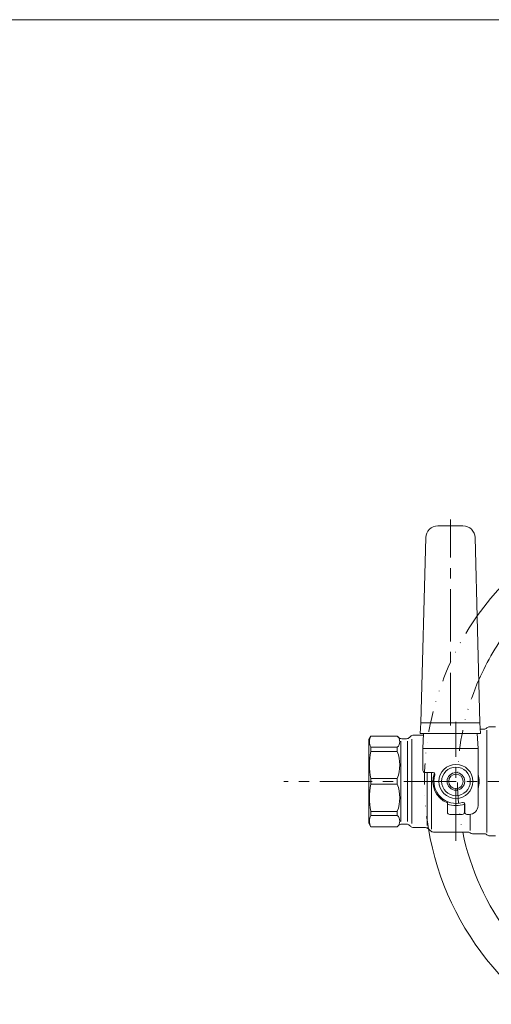
# Model space of a CAD drawing. Units: millimetres. Extents: x -570 to 570, y -394 to 413.
# Drawn here: x 1 to 215, y -62 to 386 of the extents above; entities that cross this region are included whole.
import ezdxf

# ---------------------------------------------------------------- set-up
doc = ezdxf.new("R2010")
doc.units = ezdxf.units.MM
doc.header["$LTSCALE"] = 0.75
doc.linetypes.add('CENTER', pattern=[50.8, 31.75, -6.35, 6.35, -6.35])
doc.linetypes.add('DIVIDE', pattern=[31.75, 12.7, -6.35, 0, -6.35, 0, -6.35])
for name, color, linetype in [('Layer0004', 7, 'Continuous'), ('Layer0008', 7, 'Continuous'), ('ZUWAKU', 7, 'Continuous')]:
    doc.layers.add(name, color=color, linetype=linetype)

msp = doc.modelspace()

# ---------------------------------------------------------------- linework, layer by layer
at = {"layer": 'Layer0004', "color": 7, "linetype": 'Continuous', "lineweight": 18}
for p, q in [((202.35, 155.63), (190.96, 155.63)), ((185.46, 150.28), (183.26, 66.19)), ((207.85, 150.28), (210.05, 66.19)), ((183.26, 66.19), (183, 61.27)), ((183.26, 66.13), (210.05, 66.13)), ((210.05, 66.19), (210.31, 61.27)), ((210.2, 63.33), (211.83, 63.33)), ((213.16, 39.58), (213.16, 62.83)), ((217.16, 64.33), (214.48, 64.33)), ((159.66, 58.58), (160.58, 60.18)), ((159.66, 20.58), (159.66, 58.58)), ((160.58, 60.18), (172.56, 60.18)), ((173.17, 59.57), (172.56, 60.18)), ((176.73, 58.98), (174.58, 58.98)), ((178.57, 60), (178.14, 59.57)), ((179.16, 58.76), (179.16, 20.4)), ((184.47, 60.58), (179.98, 60.58)), ((210.31, 61.27), (183, 61.27)), ((184.51, 61.27), (184.16, 54.58)), ((208.81, 61.27), (209.16, 54.58)), ((160.58, 55.06), (172.56, 55.06)), ((160.58, 55.06), (160.58, 53.18)), ((172.56, 55.06), (172.56, 53.18)), ((174.16, 21.29), (174.16, 57.88)), ((177.16, 57.81), (177.16, 21.35)), ((209.16, 54.58), (184.16, 54.58)), ((184.16, 44.58), (184.16, 54.58)), ((209.16, 28.58), (209.16, 54.58)), ((160.58, 53.18), (172.56, 53.18)), ((160.58, 40.91), (172.56, 40.91)), ((160.58, 39.58), (160.58, 40.91)), ((172.56, 39.58), (172.56, 40.91)), ((188.84, 43.58), (185.16, 43.58)), ((186.16, 43.58), (186.16, 19.53)), ((188.01, 43.58), (188.01, 17.94)), ((160.58, 38.26), (160.58, 39.58)), ((160.58, 38.26), (172.56, 38.26)), ((172.56, 38.26), (172.56, 39.58)), ((213.16, 16.33), (213.16, 39.58)), ((195.31, 25.58), (195.31, 29.73)), ((195.31, 25.58), (195.31, 29.73)), ((203.01, 25.58), (203.01, 29.81)), ((203.01, 25.58), (203.01, 29.81)), ((203.16, 25.58), (203.16, 29.27)), ((160.58, 25.98), (172.56, 25.98)), ((160.58, 24.11), (160.58, 25.98)), ((160.58, 24.11), (172.56, 24.11)), ((172.56, 24.11), (172.56, 25.98)), ((199.16, 24.58), (196.31, 24.58)), ((199.16, 24.58), (196.31, 24.58)), ((199.16, 24.58), (202.01, 24.58)), ((199.16, 24.58), (202.01, 24.58)), ((205.16, 24.58), (204.16, 24.58)), ((205.66, 17.28), (205.66, 24.61)), ((159.66, 20.58), (160.58, 18.98)), ((160.58, 18.98), (172.56, 18.98)), ((173.17, 19.6), (172.56, 18.98)), ((176.73, 20.18), (174.58, 20.18)), ((178.57, 19.17), (178.14, 19.6)), ((185.33, 18.58), (179.98, 18.58)), ((186.74, 18), (187.57, 17.17)), ((204.39, 16.58), (188.98, 16.58)), ((211.83, 15.83), (206.72, 15.83)), ((217.16, 14.83), (214.48, 14.83))]:
    msp.add_line(p, q, dxfattribs=at)
for radius in [7.7, 6.5, 6.5, 4, 3.3]:
    msp.add_circle((199.16, 39.58), radius, dxfattribs=at)
for centre, radius, start, end in [((314.88, 39.58), 130, 298.0143, 144.6987), ((190.96, 150.13), 5.5, 90, 178.5), ((202.35, 150.13), 5.5, 1.5, 90), ((314.88, 39.58), 115, 142.4787, 156.3447), ((211.83, 65.33), 2, 270, 311.4096), ((214.48, 62.33), 2, 90, 131.4096), ((165.43, 57.62), 5.49, 152.164, 207.836), ((170.12, 57.62), 3.54, 313.5407, 46.4593), ((174.58, 60.98), 2, 225, 270), ((176.73, 60.98), 2, 270, 315), ((179.98, 58.58), 2, 90, 135), ((189.9, 47.05), 29.96, 168.1816, 191.8184), ((155.99, 47.05), 17.66, 339.673, 20.327), ((185.16, 44.58), 1, 180, 270), ((199.16, 39.58), 10.5, 158.8102, 248.5263), ((188.84, 42.78), 0.8, 342.7647, 90), ((199.16, 39.58), 10, 162.7647, 287.2353), ((199.16, 39.58), 10.5, 342.2472, 17.7528), ((189.9, 32.12), 29.96, 168.1816, 191.8184), ((155.99, 32.12), 17.66, 339.673, 20.327), ((193.31, 29.69), 2, 0, 21.2564), ((199.16, 39.58), 11, 249.5127, 290.4873), ((202.36, 29.27), 0.8, 0, 107.2353), ((205.01, 29.69), 2, 178.6571, 180), ((205.01, 29.69), 2, 178.6571, 180), ((205.16, 28.58), 4, 270, 0), ((165.43, 21.55), 5.49, 152.164, 207.836), ((170.12, 21.55), 3.54, 313.5407, 46.4593), ((196.31, 25.58), 1, 180, 270), ((196.31, 25.58), 1, 180, 270), ((202.01, 25.58), 1, 270, 0), ((202.01, 25.58), 1, 270, 0), ((204.16, 25.58), 1, 180, 270), ((174.58, 18.18), 2, 90, 135), ((176.73, 18.18), 2, 45, 90), ((179.98, 20.58), 2, 225, 270), ((185.33, 16.58), 2, 45, 90), ((314.88, 39.58), 130, 189.5624, 251.1509), ((188.98, 18.58), 2, 225, 270), ((314.88, 39.58), 115, 191.537, 217.5213), ((204.39, 14.58), 2, 54.3409, 90), ((206.72, 17.83), 2, 234.3409, 270), ((211.83, 13.83), 2, 48.5904, 90), ((214.48, 16.83), 2, 228.5904, 270)]:
    msp.add_arc(centre, radius, start, end, dxfattribs=at)
at = {"layer": 'Layer0004', "color": 3, "linetype": 'DIVIDE', "lineweight": 13}
for radius, start, end in [(130, 144.6987, 189.5624), (115, 156.3447, 191.537)]:
    msp.add_arc((314.88, 39.58), radius, start, end, dxfattribs=at)
at = {"layer": 'Layer0008', "color": 56, "linetype": 'CENTER', "lineweight": 13}
for p, q in [((196.66, 65.02), (196.66, 158.58)), ((199.16, 12.58), (199.16, 66.58)), ((465.98, 39.58), (121.11, 39.58))]:
    msp.add_line(p, q, dxfattribs=at)
at = {"layer": 'ZUWAKU', "color": 7, "linetype": 'Continuous', "lineweight": 13}
msp.add_line((570, 385.5), (-570, 385.5), dxfattribs=at)

doc.saveas('drawing.dxf')
